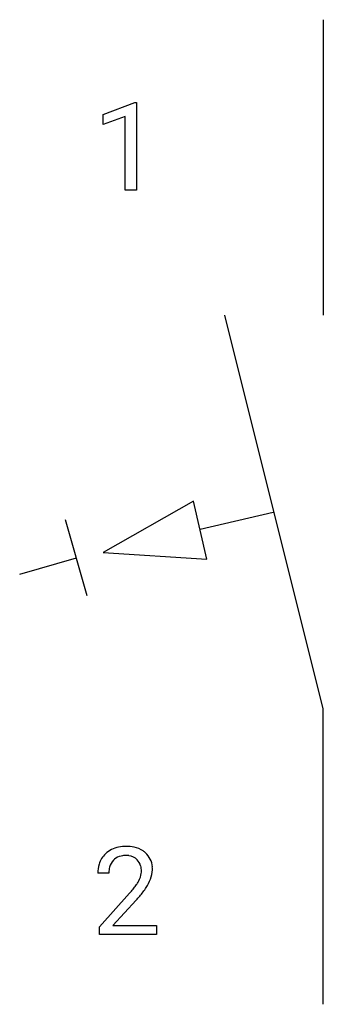
# Model space of a CAD drawing. Extents: x 4.8 to 8.9, y -2.8 to 10.5.
import ezdxf

# ---------------------------------------------------------------- set-up
doc = ezdxf.new("R2010")
doc.units = 0
doc.layers.add('DEFAULT_255_1_234', color=255, linetype='CONTINUOUS')
doc.layers.add('DEFAULT_255_2_778', color=255, linetype='CONTINUOUS')

msp = doc.modelspace()

# ---------------------------------------------------------------- linework, layer by layer
at = {"layer": 'DEFAULT_255_1_234'}
for p, q in [((5.901, 9.177), (6.327, 9.337)), ((6.327, 9.337), (6.35, 9.337)), ((6.35, 9.337), (6.35, 8.162)), ((5.901, 9.042), (5.901, 9.177)), ((6.2, 9.152), (5.901, 9.042)), ((6.2, 8.162), (6.2, 9.152)), ((6.35, 8.162), (6.2, 8.162)), ((5.979, -1.017), (5.831, -1.017)), ((5.853, -1.735), (6.258, -1.285)), ((6.346, -1.381), (6.032, -1.721)), ((5.853, -1.842), (5.853, -1.735)), ((6.62, -1.842), (5.853, -1.842)), ((6.032, -1.721), (6.62, -1.721)), ((6.62, -1.721), (6.62, -1.842))]:
    msp.add_line(p, q, dxfattribs=at)
for centre, radius, start, end in [((6.21, -1.165), 0.508, 89.6605, 101.3704), ((6.217, -1.159), 0.502, 78.2171, 90.413), ((6.157, -0.991), 0.324, 133.4541, 162.947), ((6.175, -1.01), 0.35, 100.7869, 133.4384), ((6.186, -0.988), 0.207, 102.1739, 129.2062), ((6.211, -1.091), 0.313, 89.5461, 102.5419), ((6.214, -1.037), 0.259, 82.1602, 90.1506), ((6.227, -0.964), 0.184, 43.4415, 83.1661), ((6.252, -0.996), 0.336, 55.9268, 78.4889), ((6.272, -0.962), 0.297, 47.9292, 55.4054), ((6.282, -0.952), 0.283, 4.3348, 48.0561), ((6.238, -1.013), 0.407, 163.2879, 180.5582), ((6.191, -0.985), 0.208, 136.1757, 166.3675), ((6.178, -0.976), 0.192, 129.7279, 135.7542), ((6.219, -0.971), 0.195, 16.1715, 43.5284), ((6.169, -0.985), 0.248, 359.4866, 15.934), ((6.378, -1.017), 0.398, 178.4382, 180.0084), ((6.291, -1.012), 0.312, 165.9093, 178.8684), ((6.134, -0.984), 0.282, 331.4255, 352.9365), ((6.148, -0.987), 0.269, 353.2249, 0.0169), ((6.215, -0.964), 0.35, 337.8914, 358.9968), ((6.172, -0.969), 0.393, 359.9252, 5.5968), ((5.438, -0.523), 1.119, 320.7373, 323.9737), ((5.83, -0.807), 0.635, 323.8962, 328.6421), ((6.034, -0.933), 0.395, 328.8299, 331.7899), ((5.944, -0.859), 0.641, 326.9135, 338.3505), ((4.909, -0.092), 1.801, 318.5132, 320.7828), ((5.545, -0.603), 1.115, 319.6473, 327.0958), ((5.162, -0.287), 1.611, 317.2587, 319.9046)]:
    msp.add_arc(centre, radius, start, end, dxfattribs=at)
at = {"layer": 'DEFAULT_255_2_778'}
for p, q in [((8.863, 10.451), (8.863, 6.482)), ((8.863, 1.191), (7.541, 6.482)), ((7.116, 3.983), (5.902, 3.292)), ((7.296, 3.203), (7.116, 3.983)), ((5.688, 2.712), (5.397, 3.729)), ((8.188, 3.829), (7.209, 3.602)), ((4.78, 3.002), (5.543, 3.221)), ((5.902, 3.292), (7.296, 3.203)), ((8.863, -2.778), (8.863, 1.191))]:
    msp.add_line(p, q, dxfattribs=at)

doc.saveas('drawing.dxf')
